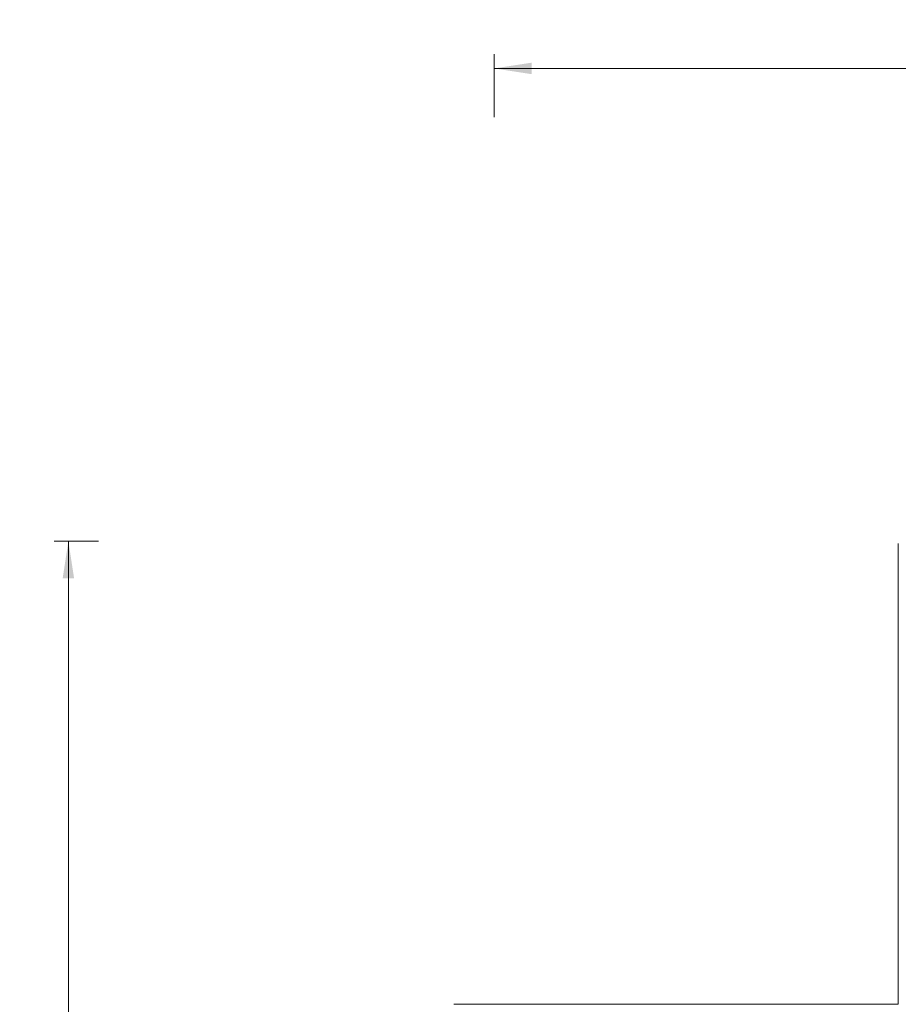
# Model space of a CAD drawing. Units: millimetres. Extents: x 53 to 1432, y 22 to 2016.
# Drawn here: x 147 to 584, y 723 to 1212 of the extents above; entities that cross this region are included whole.
import ezdxf

# ---------------------------------------------------------------- set-up
doc = ezdxf.new("R2010")
doc.units = ezdxf.units.MM
doc.header["$LTSCALE"] = 70
doc.styles.add('SLDTEXTSTYLE0', font='TXT', dxfattribs={"width": 0.75})
doc.dimstyles.new('SLDDIMSTYLE0', dxfattribs={"dimtxt": 18.520833, "dimasz": 18.520833, "dimexe": 0, "dimexo": 0.0625, "dimgap": 4.630208, "dimtad": 2, "dimdec": 0, "dimrnd": 1e-09, "dimzin": 12, "dimdsep": 46, "dimtxsty": 'SLDTEXTSTYLE0', "dimsah": 1, "dimcen": 0.09, "dimadec": 0, "dimazin": 0, "dimtfac": 1, "dimtdec": 0, "dimtofl": 0, "dimtmove": 0, "dimatfit": 3, "dimfxl": 0, "dimtolj": 1, "dimtzin": 12, "dimarcsym": 0})

# ---------------------------------------------------------------- blocks, each defined once
blk = doc.blocks.new('*D5')
at = {"color": 7, "linetype": 'Continuous', "lineweight": 0, "ltscale": 70}
for p, q in [((186.16, 953.04), (164.24, 953.04)), ((171.24, 361.33), (171.24, 953.04)), ((188.29, 361.33), (164.24, 361.33))]:
    blk.add_line(p, q, dxfattribs=at)
for points in [[(171.24, 953.04), (168.39, 934.52), (174.09, 934.52)], [(171.24, 361.33), (174.09, 379.86), (168.39, 379.86)]]:
    blk.add_solid(points, dxfattribs=at)
at = {"color": 7, "linetype": 'Continuous', "lineweight": 0, "ltscale": 70, "insert": (147.37, 636.66), "char_height": 18.521, "attachment_point": 1, "rotation": 90, "style": 'SLDTEXTSTYLE0'}
blk.add_mtext('592', dxfattribs=at)
blk = doc.blocks.new('*D6')
at = {"color": 7, "linetype": 'Continuous', "lineweight": 0, "ltscale": 70}
for p, q in [((382.82, 1163.62), (382.82, 1194.81)), ((1108.86, 1163.62), (1108.86, 1194.81)), ((382.82, 1187.81), (1108.86, 1187.81))]:
    blk.add_line(p, q, dxfattribs=at)
for points in [[(382.82, 1187.81), (401.34, 1184.96), (401.34, 1190.66)], [(1108.86, 1187.81), (1090.34, 1190.66), (1090.34, 1184.96)]]:
    blk.add_solid(points, dxfattribs=at)
at = {"color": 7, "linetype": 'Continuous', "lineweight": 0, "ltscale": 70, "insert": (725.32, 1211.68), "char_height": 18.521, "attachment_point": 1, "style": 'SLDTEXTSTYLE0'}
blk.add_mtext('726', dxfattribs=at)

msp = doc.modelspace()

# ---------------------------------------------------------------- linework, layer by layer
at = {"color": 7, "linetype": 'Continuous', "lineweight": 0, "ltscale": 70}
for p, q in [((583.58, 951.91), (583.58, 723.04)), ((583.58, 723.04), (362.68, 723.04))]:
    msp.add_line(p, q, dxfattribs=at)

# ---------------------------------------------------------------- dimensions: what is measured, and where the dimension line sits
for base, p1, p2, angle, picture, middle in [((1108.86, 1187.81), (382.82, 570.9), (1108.86, 499.35), 0, '*D6', (745.84, 1187.81)), ((171.24, 953.04), (781.46, 361.33), (857.21, 953.04), 90, '*D5', (171.24, 657.19))]:
    dim = msp.add_linear_dim(base=base, p1=p1, p2=p2, angle=angle, dimstyle='SLDDIMSTYLE0', dxfattribs=at)
    dim.commit()
    dim.dimension.update_dxf_attribs({"geometry": picture, "text_midpoint": middle, "dimtype": 160})

doc.saveas('drawing.dxf')
